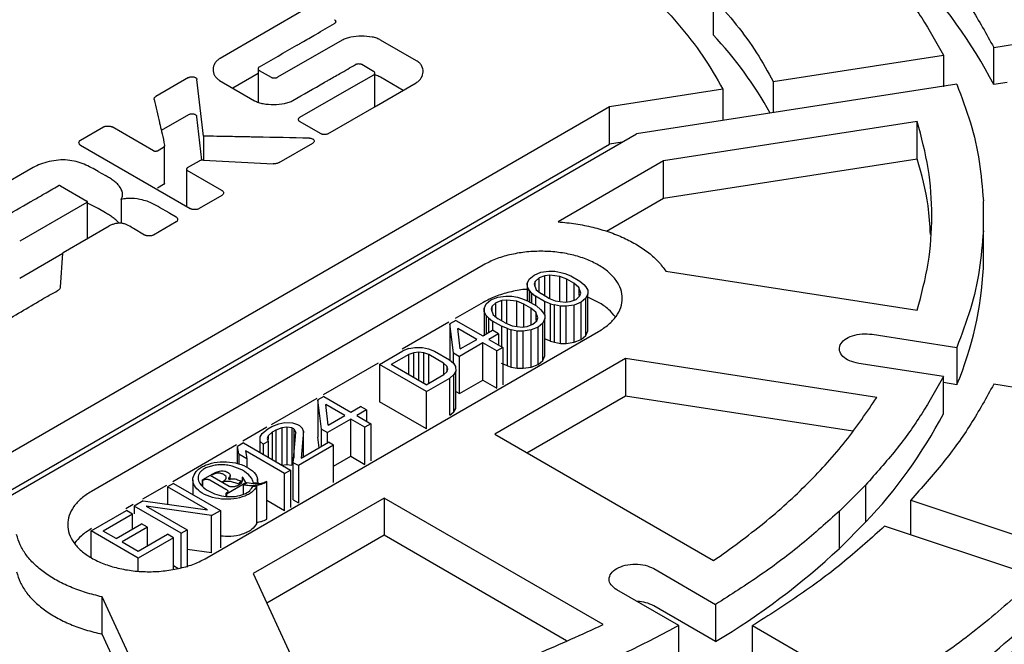
# Model space of a CAD drawing. Units: millimetres. Extents: x 10 to 488, y 10 to 287.
# Drawn here: x 358 to 362, y 232 to 235 of the extents above; entities that cross this region are included whole.
import ezdxf

# ---------------------------------------------------------------- set-up
doc = ezdxf.new("R2010")
doc.units = ezdxf.units.MM
doc.linetypes.add('SLD-Solid', pattern=[0])

msp = doc.modelspace()

# ---------------------------------------------------------------- linework, layer by layer
at = {"color": 7, "linetype": 'SLD-Solid', "lineweight": 25}
for p, q in [((361.0111, 234.6876), (361.0111, 234.5243)), ((359.2328, 234.6417), (358.8493, 234.4208)), ((362.2416, 234.4689), (362.987, 234.5842)), ((359.3855, 234.5003), (359.1011, 234.338)), ((359.7108, 234.4105), (359.5536, 234.5012)), ((362.2416, 234.3056), (362.2416, 234.4689)), ((361.2753, 234.3195), (362.0208, 234.4348)), ((362.0208, 234.4348), (362.0208, 234.2958)), ((359.5229, 234.3636), (359.4712, 234.3935)), ((358.7112, 234.3363), (358.5677, 234.2535)), ((359.0167, 234.3539), (358.906, 234.2901)), ((359.0167, 234.3755), (359.0167, 234.2284)), ((359.0215, 234.3676), (359.0732, 234.3377)), ((359.5225, 234.3475), (359.4138, 234.2853)), ((359.5277, 234.2082), (359.5277, 234.3557)), ((359.6527, 234.2807), (359.5536, 234.3379)), ((358.7766, 234.0802), (358.7483, 234.3284)), ((358.8477, 234.3237), (359.0009, 234.2353)), ((359.5354, 234.2127), (359.7092, 234.3135)), ((362.0799, 234.3073), (360.6759, 234.0901)), ((361.2753, 234.3195), (361.2753, 234.1828)), ((362.3008, 234.3148), (362.2416, 234.3056)), ((359.4138, 234.2853), (359.1981, 234.1612)), ((361.0544, 234.2853), (360.5576, 234.2084)), ((361.0544, 234.2853), (361.0544, 234.1487)), ((360.5576, 234.2084), (357.085, 232.2037)), ((359.3217, 234.0898), (359.5354, 234.2127)), ((360.5576, 234.0451), (360.5576, 234.2084)), ((358.7112, 234.173), (358.5918, 234.1041)), ((358.7701, 233.9742), (358.7483, 234.1651)), ((358.2376, 234.0625), (358.3378, 234.1203)), ((358.558, 234.0161), (358.3766, 234.1203)), ((359.2926, 234.0898), (359.1981, 234.1444)), ((361.9065, 234.1439), (360.7942, 233.9718)), ((361.9065, 233.9806), (361.9065, 234.1439)), ((357.2899, 232.1354), (360.6759, 234.0901)), ((358.7766, 234.0802), (358.7766, 233.9748)), ((357.085, 232.0404), (360.5576, 234.0451)), ((358.2376, 234.0401), (358.7188, 233.7623)), ((358.575, 234.0161), (358.6013, 234.0312)), ((358.6064, 233.8739), (358.6064, 234.0372)), ((359.1084, 233.9643), (359.2562, 234.0497)), ((360.6127, 234.0537), (360.5576, 234.0451)), ((358.758, 233.9711), (358.7059, 233.941)), ((358.7762, 233.975), (359.0817, 233.9587)), ((360.7942, 233.9718), (360.3314, 233.7047)), ((360.7942, 233.8085), (361.9065, 233.9806)), ((360.7942, 233.8085), (360.7942, 233.9718)), ((358.0303, 233.9428), (357.724, 233.7674)), ((358.3148, 233.9256), (358.3471, 233.9069)), ((358.7026, 233.9356), (358.7026, 233.7723)), ((358.8578, 233.8425), (358.7059, 233.9302)), ((358.1495, 233.8624), (358.2659, 233.7952)), ((358.6013, 233.8679), (358.575, 233.8528)), ((358.8578, 233.8201), (358.7576, 233.7623)), ((358.2659, 233.7896), (357.9709, 233.6198)), ((358.2676, 233.6291), (358.2676, 233.7924)), ((358.3148, 233.7623), (358.2676, 233.7863)), ((358.4162, 233.8031), (358.4162, 233.698)), ((360.5431, 233.6635), (360.7942, 233.8085)), ((362.1963, 233.6649), (362.1963, 233.7969)), ((358.3471, 233.7436), (358.3148, 233.7623)), ((358.5831, 233.7688), (358.6247, 233.7448)), ((358.6247, 233.7448), (358.6295, 233.742)), ((358.6295, 233.742), (358.6566, 233.7264)), ((358.162, 233.5701), (358.3637, 233.6865)), ((358.6566, 233.704), (358.5576, 233.6468)), ((358.5188, 233.6468), (358.4703, 233.6748)), ((362.1963, 233.5016), (362.1963, 233.6649)), ((358.1599, 233.5652), (357.9709, 233.4565)), ((358.1503, 233.4178), (358.16, 233.5675)), ((360.0032, 233.5152), (358.2859, 232.5238)), ((360.2049, 233.4539), (360.2263, 233.4713)), ((360.2263, 233.4713), (360.2564, 233.4837)), ((360.2564, 233.4837), (360.291, 233.4885)), ((360.2957, 233.4709), (360.2741, 233.4685)), ((360.291, 233.4885), (360.3171, 233.4883)), ((360.3392, 233.4656), (360.2957, 233.4709)), ((360.2957, 233.3679), (360.2957, 233.4709)), ((360.3171, 233.4883), (360.3432, 233.4831)), ((360.3432, 233.4831), (360.3606, 233.478)), ((360.3606, 233.478), (360.3869, 233.4678)), ((360.8038, 233.4885), (361.9065, 233.318)), ((360.1966, 233.4339), (360.2049, 233.4539)), ((360.1969, 233.4189), (360.1966, 233.4339)), ((360.1966, 233.4339), (360.1966, 233.3593)), ((360.2311, 233.4437), (360.227, 233.4312)), ((360.227, 233.4312), (360.2361, 233.4061)), ((360.2482, 233.4587), (360.2311, 233.4437)), ((360.2311, 233.4199), (360.2311, 233.4437)), ((360.2741, 233.4685), (360.2482, 233.4587)), ((360.2482, 233.3965), (360.2482, 233.4587)), ((360.2741, 233.3793), (360.2741, 233.4685)), ((360.3698, 233.4529), (360.3392, 233.4656)), ((360.3392, 233.3557), (360.3392, 233.4656)), ((360.4005, 233.4352), (360.3698, 233.4529)), ((360.3698, 233.3554), (360.3698, 233.4529)), ((360.3869, 233.4678), (360.4263, 233.4451)), ((360.4225, 233.4175), (360.4005, 233.4352)), ((360.4005, 233.4352), (360.4005, 233.3612)), ((360.4263, 233.4451), (360.444, 233.4299)), ((360.444, 233.4299), (360.4528, 233.4199)), ((360.2058, 233.4038), (360.1969, 233.4189)), ((360.1969, 233.4189), (360.1969, 233.3592)), ((360.2147, 233.3938), (360.2058, 233.4038)), ((360.2058, 233.4038), (360.2058, 233.3543)), ((360.2147, 233.3938), (360.2323, 233.3786)), ((360.2147, 233.3938), (360.2147, 233.3491)), ((360.2361, 233.4061), (360.2582, 233.3885)), ((360.2888, 233.3708), (360.2582, 233.3885)), ((360.4316, 233.3924), (360.4225, 233.4175)), ((360.4225, 233.4175), (360.4225, 233.3817)), ((360.4275, 233.3799), (360.4316, 233.3924)), ((360.4528, 233.4199), (360.4618, 233.4048)), ((360.462, 233.3897), (360.4537, 233.3698)), ((360.4618, 233.4048), (360.462, 233.3897)), ((360.462, 233.2264), (360.462, 233.3897)), ((360.0032, 233.3519), (359.8799, 233.2807)), ((360.0077, 233.3249), (360.016, 233.3449)), ((360.016, 233.3449), (360.0374, 233.3623)), ((360.0374, 233.3623), (360.0675, 233.3746)), ((360.0593, 233.3496), (360.0422, 233.3347)), ((360.0852, 233.3595), (360.0593, 233.3496)), ((360.0593, 233.2874), (360.0593, 233.3496)), ((360.0675, 233.3746), (360.1021, 233.3794)), ((360.1068, 233.3618), (360.0852, 233.3595)), ((360.0852, 233.2703), (360.0852, 233.3595)), ((360.1021, 233.3794), (360.1282, 233.3793)), ((360.1503, 233.3566), (360.1068, 233.3618)), ((360.1068, 233.2589), (360.1068, 233.3618)), ((360.1282, 233.3793), (360.1543, 233.3741)), ((360.1809, 233.3439), (360.1503, 233.3566)), ((360.1503, 233.2466), (360.1503, 233.3566)), ((360.1543, 233.3741), (360.1717, 233.369)), ((360.1717, 233.369), (360.198, 233.3588)), ((360.2116, 233.3262), (360.1809, 233.3439)), ((360.1809, 233.2445), (360.1809, 233.3439)), ((360.198, 233.3588), (360.2374, 233.336)), ((360.2718, 233.3558), (360.2323, 233.3786)), ((360.2323, 233.3786), (360.2323, 233.339)), ((360.298, 233.3457), (360.2718, 233.3558)), ((360.2718, 233.3558), (360.2718, 233.2976)), ((360.2888, 233.3708), (360.3194, 233.3581)), ((360.298, 233.3457), (360.3154, 233.3405)), ((360.298, 233.1824), (360.298, 233.3457)), ((360.3416, 233.3354), (360.3154, 233.3405)), ((360.3154, 233.1772), (360.3154, 233.3405)), ((360.3194, 233.3581), (360.3629, 233.3528)), ((360.3629, 233.3528), (360.3846, 233.3552)), ((360.3846, 233.3552), (360.4104, 233.365)), ((360.4323, 233.3524), (360.4022, 233.34)), ((360.4104, 233.365), (360.4275, 233.3799)), ((360.4537, 233.3698), (360.4323, 233.3524)), ((360.4323, 233.189), (360.4323, 233.3524)), ((360.4537, 233.2065), (360.4537, 233.3698)), ((360.008, 233.3099), (360.0077, 233.3249)), ((360.0077, 233.3249), (360.0077, 233.2053)), ((360.0169, 233.2948), (360.008, 233.3099)), ((360.008, 233.3099), (360.008, 233.2053)), ((360.0422, 233.3347), (360.0381, 233.3222)), ((360.0381, 233.3222), (360.0472, 233.2971)), ((360.0422, 233.3109), (360.0422, 233.3347)), ((360.2336, 233.3085), (360.2116, 233.3262)), ((360.2116, 233.3262), (360.2116, 233.2522)), ((360.2427, 233.2834), (360.2336, 233.3085)), ((360.2336, 233.3085), (360.2336, 233.2727)), ((360.2374, 233.336), (360.2551, 233.3209)), ((360.2551, 233.3209), (360.2639, 233.3108)), ((360.2639, 233.3108), (360.2729, 233.2957)), ((360.3676, 233.3352), (360.3416, 233.3354)), ((360.3416, 233.1721), (360.3416, 233.3354)), ((360.4022, 233.34), (360.3676, 233.3352)), ((360.3676, 233.1719), (360.3676, 233.3352)), ((360.4022, 233.1767), (360.4022, 233.34)), ((359.8519, 233.2645), (359.6478, 233.1467)), ((359.8828, 233.273), (359.8571, 233.2582)), ((359.8724, 233.1304), (359.8571, 233.2582)), ((359.8571, 233.2582), (359.8571, 233.0949)), ((359.8828, 233.273), (360.0012, 233.2047)), ((360.0258, 233.2847), (360.0169, 233.2948)), ((360.0169, 233.2948), (360.0169, 233.2138)), ((360.0258, 233.2847), (360.0434, 233.2696)), ((360.0258, 233.2847), (360.0258, 233.2189)), ((360.0829, 233.2468), (360.0434, 233.2696)), ((360.0434, 233.2696), (360.0434, 233.2291)), ((360.0472, 233.2971), (360.0693, 233.2794)), ((360.1, 233.2617), (360.0693, 233.2794)), ((360.1, 233.2617), (360.1306, 233.249)), ((360.1957, 233.2461), (360.2215, 233.256)), ((360.2215, 233.256), (360.2386, 233.2709)), ((360.2386, 233.2709), (360.2427, 233.2834)), ((360.2648, 233.2607), (360.2435, 233.2433)), ((360.2731, 233.2807), (360.2648, 233.2607)), ((360.2648, 233.0974), (360.2648, 233.2607)), ((360.2729, 233.2957), (360.2731, 233.2807)), ((360.2731, 233.1174), (360.2731, 233.2807)), ((358.791, 232.2322), (360.5082, 233.2236)), ((359.9025, 233.1477), (359.8921, 233.2379)), ((359.9754, 233.1898), (359.8921, 233.2379)), ((360.0012, 233.2047), (360.0441, 233.2295)), ((360.0704, 233.2143), (360.0275, 233.1895)), ((360.0704, 233.2143), (360.0441, 233.2295)), ((360.0704, 233.2143), (360.0704, 233.1647)), ((360.1091, 233.2366), (360.0829, 233.2468)), ((360.0829, 233.2468), (360.0829, 233.1576)), ((360.1091, 233.2366), (360.1265, 233.2315)), ((360.1091, 233.0733), (360.1091, 233.2366)), ((360.1527, 233.2263), (360.1265, 233.2315)), ((360.1265, 233.0682), (360.1265, 233.2315)), ((360.1306, 233.249), (360.174, 233.2437)), ((360.1787, 233.2262), (360.1527, 233.2263)), ((360.1527, 233.063), (360.1527, 233.2263)), ((360.174, 233.2437), (360.1957, 233.2461)), ((360.2133, 233.231), (360.1787, 233.2262)), ((360.1787, 233.0629), (360.1787, 233.2262)), ((360.2435, 233.2433), (360.2133, 233.231)), ((360.2133, 233.0677), (360.2133, 233.231)), ((360.2435, 233.08), (360.2435, 233.2433)), ((360.4537, 233.2065), (360.462, 233.2264)), ((361.7088, 233.2119), (362.0799, 233.1545)), ((360.0018, 233.1747), (359.8987, 233.1152)), ((359.9025, 233.1477), (359.9754, 233.1898)), ((360.0631, 233.1392), (360.0018, 233.1747)), ((360.0018, 233.0113), (360.0018, 233.1747)), ((360.0275, 233.1895), (360.0889, 233.1541)), ((360.298, 233.1824), (360.2718, 233.1925)), ((360.298, 233.1824), (360.3154, 233.1772)), ((360.3154, 233.1772), (360.3416, 233.1721)), ((360.3416, 233.1721), (360.3676, 233.1719)), ((360.3676, 233.1719), (360.4022, 233.1767)), ((360.4022, 233.1767), (360.4323, 233.189)), ((360.4323, 233.189), (360.4537, 233.2065)), ((359.548, 233.0797), (359.651, 233.1392)), ((359.6768, 233.1491), (359.651, 233.1392)), ((359.6768, 233.1491), (359.7028, 233.1539)), ((359.6989, 233.1314), (359.6773, 233.124)), ((359.7205, 233.1338), (359.6989, 233.1314)), ((359.6989, 233.0224), (359.6989, 233.1314)), ((359.7028, 233.1539), (359.7375, 233.1537)), ((359.7422, 233.1311), (359.7205, 233.1338)), ((359.7205, 233.0099), (359.7205, 233.1338)), ((359.7375, 233.1537), (359.7636, 233.1486)), ((359.7641, 233.1235), (359.7422, 233.1311)), ((359.7422, 232.9973), (359.7422, 233.1311)), ((359.7636, 233.1486), (359.7898, 233.1384)), ((359.7898, 233.1384), (359.8556, 233.1004)), ((359.8724, 233.1304), (359.8987, 233.1152)), ((359.8724, 233.086), (359.8724, 233.1304)), ((360.0889, 233.1541), (360.0631, 233.1392)), ((360.0631, 232.9759), (360.0631, 233.1392)), ((360.0889, 233.1541), (360.0889, 232.9908)), ((362.0799, 233.1545), (362.0799, 232.9912)), ((359.5428, 233.0861), (359.3014, 232.9467)), ((359.6773, 233.124), (359.6, 233.0794)), ((359.6773, 233.0348), (359.6773, 233.124)), ((359.8298, 233.0855), (359.7641, 233.1235)), ((359.7641, 232.9969), (359.7641, 233.1235)), ((359.8431, 233.0729), (359.8298, 233.0855)), ((359.8298, 233.0855), (359.8298, 233.0368)), ((359.8556, 233.1004), (359.8732, 233.0853)), ((359.8732, 233.0853), (359.8822, 233.0702)), ((359.8987, 232.9519), (359.8987, 233.1152)), ((360.6277, 233.106), (360.0537, 232.7746)), ((360.1091, 233.0733), (360.0829, 233.0835)), ((360.2435, 233.08), (360.2648, 233.0974)), ((360.2648, 233.0974), (360.2731, 233.1174)), ((361.729, 232.9356), (360.6277, 233.106)), ((360.6277, 233.106), (360.6277, 232.9427)), ((362.0208, 233.0271), (361.6497, 233.0845)), ((359.548, 233.0797), (359.548, 232.9164)), ((359.754, 232.9608), (359.548, 233.0797)), ((359.7535, 232.9908), (359.6, 233.0794)), ((359.8308, 233.0354), (359.8435, 233.0479)), ((359.8477, 233.0604), (359.8431, 233.0729)), ((359.8431, 233.0729), (359.8431, 233.0474)), ((359.8435, 233.0479), (359.8477, 233.0604)), ((359.8826, 233.0502), (359.8741, 233.0352)), ((359.8822, 233.0702), (359.8826, 233.0502)), ((359.8826, 232.8868), (359.8826, 233.0502)), ((360.1091, 233.0733), (360.1265, 233.0682)), ((360.1265, 233.0682), (360.1527, 233.063)), ((360.1527, 233.063), (360.1787, 233.0629)), ((360.1787, 233.0629), (360.2133, 233.0677)), ((360.2133, 233.0677), (360.2435, 233.08)), ((359.7535, 232.9908), (359.8308, 233.0354)), ((359.754, 232.9608), (359.8571, 233.0203)), ((359.8741, 233.0352), (359.8571, 233.0203)), ((359.8571, 232.8569), (359.8571, 233.0203)), ((359.8741, 232.8719), (359.8741, 233.0352)), ((359.8987, 232.9519), (360.0018, 233.0113)), ((360.0018, 233.0113), (360.0631, 232.9759)), ((362.0208, 232.8638), (362.0208, 233.0271)), ((362.0799, 232.9912), (362.0208, 233.0004)), ((359.754, 232.7975), (359.754, 232.9608)), ((359.8826, 232.9612), (359.8987, 232.9519)), ((362.987, 232.8776), (362.2416, 232.9929)), ((359.2734, 232.9305), (359.0735, 232.8152)), ((359.3043, 232.9391), (359.2785, 232.9242)), ((359.2939, 232.7964), (359.2785, 232.9242)), ((359.2785, 232.9242), (359.2785, 232.7609)), ((359.3043, 232.9391), (359.4227, 232.8707)), ((359.754, 232.7975), (359.548, 232.9164)), ((360.1951, 232.6929), (360.6277, 232.9427)), ((360.6277, 232.9427), (361.6241, 232.7885)), ((359.3239, 232.8137), (359.3136, 232.9039)), ((359.3969, 232.8559), (359.3136, 232.9039)), ((359.4227, 232.8707), (359.4656, 232.8955)), ((359.4919, 232.8803), (359.449, 232.8555)), ((359.4919, 232.8803), (359.4656, 232.8955)), ((359.4919, 232.8803), (359.4919, 232.8308)), ((359.8571, 232.8569), (359.8741, 232.8719)), ((359.8741, 232.8719), (359.8826, 232.8868)), ((359.1069, 232.82), (359.1328, 232.8249)), ((359.1328, 232.8249), (359.1675, 232.8247)), ((359.1675, 232.8247), (359.1894, 232.817)), ((359.4232, 232.8407), (359.3202, 232.7812)), ((359.3239, 232.8137), (359.3969, 232.8559)), ((359.4846, 232.8052), (359.4232, 232.8407)), ((359.4232, 232.6774), (359.4232, 232.8407)), ((359.449, 232.8555), (359.5104, 232.8201)), ((359.0547, 232.8043), (358.9493, 232.7435)), ((359.0339, 232.7779), (359.0596, 232.7978)), ((359.0596, 232.7978), (359.0767, 232.8077)), ((359.0772, 232.7827), (359.0601, 232.7677)), ((359.0767, 232.8077), (359.1069, 232.82)), ((359.0944, 232.7926), (359.0772, 232.7827)), ((359.0772, 232.7827), (359.0772, 232.6637)), ((359.1202, 232.8024), (359.0944, 232.7926)), ((359.0944, 232.7926), (359.0944, 232.6538)), ((359.1419, 232.8048), (359.1202, 232.8024)), ((359.1202, 232.8024), (359.1202, 232.6391)), ((359.1636, 232.8022), (359.1419, 232.8048)), ((359.1419, 232.8048), (359.1419, 232.6415)), ((359.1724, 232.7971), (359.1636, 232.8022)), ((359.1636, 232.8022), (359.1636, 232.6389)), ((359.1707, 232.6494), (359.1813, 232.782)), ((359.1724, 232.7971), (359.1813, 232.782)), ((359.1724, 232.7971), (359.1724, 232.6699)), ((359.1894, 232.817), (359.1981, 232.812)), ((359.1981, 232.812), (359.2114, 232.7994)), ((359.216, 232.7868), (359.2051, 232.6692)), ((359.216, 232.7868), (359.2114, 232.7994)), ((359.216, 232.6755), (359.216, 232.7868)), ((359.2939, 232.7964), (359.3202, 232.7812)), ((359.2939, 232.7204), (359.2939, 232.7964)), ((359.3202, 232.7356), (359.3202, 232.7812)), ((359.5104, 232.8201), (359.4846, 232.8052)), ((359.4846, 232.6419), (359.4846, 232.8052)), ((359.5104, 232.8201), (359.5104, 232.6568)), ((359.0255, 232.7629), (359.0339, 232.7779)), ((359.0259, 232.7429), (359.0255, 232.7629)), ((359.0255, 232.6935), (359.0255, 232.7629)), ((359.0391, 232.7303), (359.0259, 232.7429)), ((359.0259, 232.6933), (359.0259, 232.7429)), ((359.0606, 232.7427), (359.0391, 232.7303)), ((359.0601, 232.7677), (359.056, 232.7552)), ((359.056, 232.7552), (359.0606, 232.7427)), ((359.0601, 232.7677), (359.0601, 232.7509)), ((359.0606, 232.7427), (359.0606, 232.6733)), ((359.2051, 232.6692), (359.3253, 232.7386)), ((359.2841, 232.7148), (359.2785, 232.7609)), ((359.3472, 232.7259), (359.3253, 232.7386)), ((360.0537, 232.7746), (361.0137, 232.2203)), ((358.9213, 232.7273), (358.6423, 232.5662)), ((358.9522, 232.7358), (358.9265, 232.721)), ((358.9314, 232.6884), (358.9265, 232.721)), ((358.9265, 232.6446), (358.9265, 232.721)), ((358.9522, 232.7358), (359.1583, 232.6169)), ((358.9616, 232.7007), (358.9665, 232.6681)), ((359.1326, 232.602), (358.9616, 232.7007)), ((359.0391, 232.7303), (359.0391, 232.6857)), ((359.3472, 232.7259), (359.1927, 232.6367)), ((359.3472, 232.5626), (359.3472, 232.7259)), ((358.9314, 232.6884), (358.9665, 232.6681)), ((358.9314, 232.6884), (358.9314, 232.6435)), ((358.9665, 232.6681), (358.9665, 232.6288)), ((359.3472, 232.6335), (359.4232, 232.6774)), ((359.4232, 232.6774), (359.4846, 232.6419)), ((359.1202, 232.6391), (359.1419, 232.6415)), ((359.1326, 232.602), (359.1583, 232.6169)), ((359.1419, 232.6415), (359.1636, 232.6389)), ((359.1583, 232.6169), (359.1583, 232.4536)), ((359.1927, 232.6367), (359.1707, 232.6494)), ((359.1707, 232.486), (359.1707, 232.6494)), ((359.1927, 232.6367), (359.1927, 232.4734)), ((358.7303, 232.5745), (358.7303, 232.5094)), ((358.8066, 232.5935), (358.7723, 232.5736)), ((358.7723, 232.5736), (358.7743, 232.5725)), ((358.7723, 232.5453), (358.7723, 232.5736)), ((358.7743, 232.5438), (358.7743, 232.5725)), ((358.8052, 232.5736), (358.8746, 232.5336)), ((358.8897, 232.5455), (358.8066, 232.5935)), ((358.8245, 232.6038), (358.8111, 232.5961)), ((358.8131, 232.5949), (358.8111, 232.5961)), ((358.8636, 232.5657), (358.8619, 232.5667)), ((358.8944, 232.5777), (358.8944, 232.5931)), ((358.9406, 232.5697), (358.9306, 232.5572)), ((358.9406, 232.5697), (358.9406, 232.5606)), ((358.9488, 232.5851), (358.9464, 232.5853)), ((358.9629, 232.5631), (358.9488, 232.5851)), ((359.0136, 232.5667), (359.0136, 232.5791)), ((359.0525, 232.5665), (359.0539, 232.5649)), ((359.0539, 232.4016), (359.0539, 232.5649)), ((359.1326, 232.4387), (359.1326, 232.602)), ((358.6143, 232.5501), (358.5092, 232.4894)), ((358.6452, 232.5586), (358.6194, 232.5437)), ((358.7948, 232.4425), (358.6194, 232.5437)), ((358.6194, 232.5437), (358.6194, 232.4668)), ((358.6452, 232.5586), (358.8513, 232.4396)), ((358.877, 232.5136), (358.9629, 232.5631)), ((358.9516, 232.553), (358.9677, 232.5623)), ((358.9516, 232.5134), (358.9516, 232.553)), ((358.9629, 232.5631), (358.9629, 232.5565)), ((358.9677, 232.5623), (359.0038, 232.5566)), ((358.9931, 232.5457), (359.0038, 232.5463)), ((358.9952, 232.562), (359.0148, 232.561)), ((359.0106, 232.5471), (359.0038, 232.5463)), ((359.0106, 232.3838), (359.0106, 232.5471)), ((359.0148, 232.561), (359.0148, 232.5542)), ((361.5652, 232.4372), (361.6795, 232.5515)), ((361.6795, 232.5515), (361.6795, 232.3881)), ((358.5121, 232.4818), (358.4735, 232.4594)), ((358.5121, 232.4818), (358.7948, 232.4425)), ((358.875, 232.5148), (358.877, 232.5136)), ((358.875, 232.5148), (358.875, 232.5017)), ((358.877, 232.5136), (358.877, 232.5014)), ((359.5688, 232.4946), (358.9947, 232.1633)), ((359.1326, 232.4387), (359.0539, 232.4841)), ((359.1707, 232.486), (359.1927, 232.4734)), ((360.5288, 231.9404), (359.5688, 232.4946)), ((359.5688, 232.4946), (359.5688, 232.3313)), ((361.8775, 232.4855), (362.5458, 232.2627)), ((361.8775, 232.3331), (361.8775, 232.4855)), ((358.2846, 232.3504), (358.4391, 232.4396)), ((358.4683, 232.4658), (358.4362, 232.4473)), ((358.4654, 232.4244), (358.4391, 232.4396)), ((358.4735, 232.4594), (358.4735, 232.426)), ((358.6795, 232.3405), (358.4735, 232.4594)), ((358.8126, 232.4173), (358.5255, 232.4591)), ((358.5255, 232.4591), (358.7053, 232.3554)), ((358.8126, 232.4173), (358.8513, 232.4396)), ((358.8513, 232.4396), (358.8513, 232.2763)), ((361.5652, 232.2739), (361.5652, 232.4372)), ((358.4654, 232.4244), (358.3366, 232.3501)), ((358.4654, 232.3586), (358.4654, 232.4244)), ((358.8126, 232.254), (358.8126, 232.4173)), ((358.2846, 232.2332), (358.2846, 232.3504)), ((358.4906, 232.2314), (358.2846, 232.3504)), ((358.3936, 232.3172), (358.3366, 232.3501)), ((358.3936, 232.3172), (358.5053, 232.3816)), ((358.5316, 232.3664), (358.4199, 232.302)), ((358.5316, 232.3664), (358.5053, 232.3816)), ((358.5316, 232.2854), (358.5316, 232.3664)), ((358.6795, 232.3405), (358.7053, 232.3554)), ((358.7053, 232.3554), (358.7053, 232.192)), ((361.6795, 232.3881), (361.5652, 232.2739)), ((362.4315, 232.1485), (361.7632, 232.3712)), ((358.4901, 232.2615), (358.6189, 232.3358)), ((358.6452, 232.3207), (358.4906, 232.2314)), ((358.6452, 232.3207), (358.6189, 232.3358)), ((358.6452, 232.1823), (358.6452, 232.3207)), ((358.6795, 232.1889), (358.6795, 232.3405)), ((359.5688, 232.3313), (359.0545, 232.0345)), ((360.3691, 231.8694), (359.5688, 232.3313)), ((358.4199, 232.302), (358.4901, 232.2615)), ((358.8126, 232.254), (358.7053, 232.2696)), ((358.4906, 232.1746), (358.4906, 232.2314)), ((358.6647, 232.1857), (358.6452, 232.197)), ((360.7507, 232.1856), (361.0223, 232.0288)), ((358.9947, 232.1633), (359.2898, 231.5275)), ((360.8607, 231.9354), (360.5891, 232.0923)), ((358.6275, 231.425), (358.332, 232.0616)), ((358.332, 231.8983), (358.332, 232.0616)), ((361.0223, 231.8654), (360.7507, 232.0223)), ((361.0223, 232.0288), (361.0223, 231.8654)), ((360.8607, 231.7721), (360.8607, 231.9354)), ((361.184, 231.9354), (361.7297, 231.6204)), ((361.184, 231.7721), (361.184, 231.9354)), ((358.5543, 231.4194), (358.332, 231.8983))]:
    msp.add_line(p, q, dxfattribs=at)
for centre, radius, start, end in [((360.277, 233.2803), 2.2161, 27.559, 43.7611), ((359.7449, 233.336), 1.7365, 29.1138, 43.1824), ((360.688, 233.5772), 1.5103, 337.1724, 357.1341), ((360.1575, 233.8405), 2.1038, 316.3425, 332.3374), ((359.3326, 234.6765), 3.2798, 301.0108, 312.9001), ((360.6737, 231.8777), 0.1638, 61.9825, 88.1137), ((359.6632, 234.9342), 4.0448, 300.7225, 313.1884)]:
    msp.add_arc(centre, radius, start, end, dxfattribs=at)
for points in [[(364.4175, 229.9754), (364.2939, 229.9064), (364.0467, 229.7682), (363.651, 229.5765), (363.2388, 229.3971), (362.8094, 229.2316), (362.3647, 229.0801), (361.906, 228.9433), (361.4347, 228.8216), (360.9523, 228.7153), (360.4604, 228.6248), (359.9604, 228.5503), (359.454, 228.4922), (358.9428, 228.4505), (358.4283, 228.4255), (357.9122, 228.4171), (357.396, 228.4255), (356.8815, 228.4505), (356.3703, 228.4922), (355.8639, 228.5503), (355.3639, 228.6248), (354.872, 228.7153), (354.3896, 228.8216), (353.9183, 228.9433), (353.4596, 229.0801), (353.0149, 229.2316), (352.5856, 229.3972), (352.173, 229.5764), (351.7785, 229.7687), (351.4034, 229.9735), (351.0486, 230.1901), (350.7155, 230.4178), (350.4051, 230.656), (350.1182, 230.9038), (349.8559, 231.1605), (349.6189, 231.4253), (349.408, 231.6974), (349.2239, 231.9759), (349.0671, 232.2599), (348.9381, 232.5485), (348.8374, 232.8408), (348.7652, 233.136), (348.7218, 233.433), (348.7073, 233.7309), (348.7218, 234.0289), (348.7652, 234.3259), (348.8374, 234.621), (348.9381, 234.9134), (349.0671, 235.202), (349.2239, 235.486), (349.408, 235.7644), (349.6189, 236.0365), (349.8559, 236.3013), (350.1182, 236.5581), (350.4051, 236.8059), (350.7155, 237.044), (351.0486, 237.2718), (351.4034, 237.4884), (351.7785, 237.6931), (352.173, 237.8854), (352.5856, 238.0647), (353.0149, 238.2303), (353.4596, 238.3817), (353.9183, 238.5185), (354.3896, 238.6403), (354.872, 238.7466), (355.3639, 238.8371), (355.8639, 238.9115), (356.3703, 238.9697), (356.8815, 239.0113), (357.396, 239.0364), (357.9122, 239.0448), (358.4283, 239.0364), (358.9428, 239.0113), (359.454, 238.9697), (359.9604, 238.9115), (360.4604, 238.8371), (360.9523, 238.7466), (361.4347, 238.6403), (361.906, 238.5185), (362.3647, 238.3817), (362.8094, 238.2303), (363.2387, 238.0647), (363.6513, 237.8854), (364.0458, 237.6931), (364.4209, 237.4884), (364.7757, 237.2718), (365.1088, 237.044), (365.4192, 236.8059), (365.7061, 236.5581), (365.9684, 236.3013), (366.2054, 236.0365), (366.4163, 235.7644), (366.6004, 235.486), (366.7572, 235.202), (366.8862, 234.9134), (366.9869, 234.621), (367.0591, 234.3259), (367.1025, 234.0289), (367.117, 233.7309), (367.1025, 233.433), (367.0591, 233.136), (366.9869, 232.8408), (366.8862, 232.5485), (366.7572, 232.2599), (366.6004, 231.9759), (366.4163, 231.6974), (366.2054, 231.4253), (365.9684, 231.1605), (365.7061, 230.9038), (365.4193, 230.6559), (365.1085, 230.4179), (364.7766, 230.1895), (364.5372, 230.0468), (364.4175, 229.9754)], [(358.8724, 235.5449), (358.9572, 235.5287), (359.1266, 235.4963), (359.371, 235.4327), (359.6061, 235.3587), (359.83, 235.2737), (360.0411, 235.1785), (360.2381, 235.0736), (360.4196, 234.9599), (360.5846, 234.8381), (360.7318, 234.7088), (360.86, 234.5731), (360.9702, 234.432), (361.0263, 234.3342), (361.0544, 234.2853)], [(361.8775, 234.9764), (361.9262, 234.9221), (362.0235, 234.8134), (362.1452, 234.6437), (362.2095, 234.5272), (362.2416, 234.4689)], [(361.6795, 234.9104), (361.725, 234.8595), (361.816, 234.7576), (361.9301, 234.5985), (361.9906, 234.4894), (362.0208, 234.4348)], [(361.0111, 234.6876), (361.046, 234.6481), (361.1158, 234.5691), (361.2041, 234.446), (361.2516, 234.3616), (361.2753, 234.3195)], [(362.0799, 234.3073), (362.1011, 234.2513), (362.1433, 234.1393), (362.1822, 233.9686), (362.1916, 233.8541), (362.1963, 233.7969)], [(361.9065, 233.318), (361.9247, 233.3864), (361.9609, 233.5232), (361.9746, 233.7309), (361.9609, 233.9386), (361.9247, 234.0755), (361.9065, 234.1439)], [(360.3314, 233.7047), (360.3575, 233.7021), (360.4095, 233.697), (360.4844, 233.6817), (360.5553, 233.6612), (360.6206, 233.6352), (360.6793, 233.6044), (360.7302, 233.5693), (360.7731, 233.5307), (360.7936, 233.5026), (360.8038, 233.4885)], [(362.1963, 233.6649), (362.1916, 233.6077), (362.1822, 233.4932), (362.1433, 233.3225), (362.1011, 233.2105), (362.0799, 233.1545)], [(360.5082, 233.2236), (360.5238, 233.2337), (360.555, 233.2538), (360.5877, 233.29), (360.6083, 233.3289), (360.6151, 233.3694), (360.6082, 233.4099), (360.5878, 233.4488), (360.5546, 233.4847), (360.5099, 233.5161), (360.4554, 233.5419), (360.3933, 233.5611), (360.3258, 233.5729), (360.2557, 233.5769), (360.1856, 233.5729), (360.1183, 233.561), (360.0556, 233.5422), (360.0206, 233.5242), (360.0032, 233.5152)], [(361.6497, 233.0845), (361.6357, 233.0877), (361.6077, 233.0941), (361.5778, 233.1145), (361.563, 233.1393), (361.566, 233.1657), (361.5862, 233.1895), (361.6206, 233.2067), (361.6642, 233.2158), (361.6939, 233.2132), (361.7088, 233.2119)], [(362.0208, 233.0271), (361.9906, 232.9725), (361.9301, 232.8633), (361.816, 232.7043), (361.725, 232.6024), (361.6795, 232.5515)], [(362.2416, 232.9929), (362.2095, 232.9347), (362.1452, 232.8181), (362.0235, 232.6484), (361.9262, 232.5398), (361.8775, 232.4855)], [(361.0137, 232.2203), (361.0887, 232.2744), (361.2386, 232.3824), (361.4304, 232.5583), (361.5984, 232.7421), (361.6855, 232.8711), (361.729, 232.9356)], [(358.2859, 232.5238), (358.2703, 232.5137), (358.2391, 232.4936), (358.2065, 232.4574), (358.1859, 232.4185), (358.179, 232.378), (358.1859, 232.3375), (358.2064, 232.2986), (358.2396, 232.2627), (358.2843, 232.2313), (358.3388, 232.2055), (358.4009, 232.1863), (358.4683, 232.1745), (358.5384, 232.1705), (358.6086, 232.1745), (358.6759, 232.1864), (358.7386, 232.2052), (358.7735, 232.2232), (358.791, 232.2322)], [(361.5652, 232.4372), (361.5116, 232.389), (361.4042, 232.2925), (361.2227, 232.156), (361.0891, 232.0712), (361.0223, 232.0288)], [(361.7632, 232.3712), (361.7061, 232.3197), (361.5918, 232.2167), (361.398, 232.071), (361.2554, 231.9806), (361.184, 231.9354)], [(358.332, 232.0616), (358.3077, 232.0675), (358.2591, 232.0794), (358.1922, 232.1041), (358.1313, 232.1335), (358.078, 232.1674), (358.033, 232.2051), (357.9974, 232.246), (357.9709, 232.2892), (357.9621, 232.3193), (357.9576, 232.3343)], [(360.5891, 232.0923), (360.5797, 232.0991), (360.561, 232.1127), (360.5528, 232.139), (360.5615, 232.1648), (360.587, 232.1868), (360.625, 232.2015), (360.6697, 232.2065), (360.7153, 232.2018), (360.7389, 232.191), (360.7507, 232.1856)], [(357.9576, 232.171), (357.9621, 232.156), (357.9709, 232.1259), (357.9974, 232.0827), (358.033, 232.0418), (358.078, 232.0041), (358.1313, 231.9702), (358.1922, 231.9408), (358.2591, 231.9161), (358.3077, 231.9042), (358.332, 231.8983)], [(362.4315, 232.1485), (362.3626, 232.086), (362.2246, 231.9609), (361.9899, 231.7843), (361.8164, 231.6751), (361.7297, 231.6204)], [(362.6295, 232.0825), (362.5571, 232.0167), (362.4122, 231.8851), (362.1652, 231.6994), (361.9826, 231.5845), (361.8913, 231.5271)], [(359.2898, 231.5275), (359.4015, 231.5526), (359.625, 231.6029), (359.9434, 231.6999), (360.2481, 231.8106), (360.4353, 231.8972), (360.5288, 231.9404)], [(360.8607, 231.9354), (360.7873, 231.8969), (360.6404, 231.8198), (360.4038, 231.715), (360.2367, 231.653), (360.1532, 231.622)]]:
    msp.add_open_spline(points, degree=3, dxfattribs=at)
for points, knots in [([(359.0219, 234.3837), (359.0768, 234.4152), (359.1318, 234.4468), (359.1866, 234.4784), (359.1867, 234.4784), (359.1867, 234.4784), (359.1867, 234.4785), (359.1868, 234.4785), (359.1872, 234.4788), (359.1889, 234.4797), (359.1957, 234.4836), (359.2226, 234.4992), (359.2758, 234.5299), (359.3238, 234.5575), (359.3512, 234.5733)], [0, 0, 0, 0, 0.5, 0.500001, 0.500004, 0.500016, 0.500063, 0.500248, 0.500984, 0.503921, 0.51565, 0.562533, 0.75, 1, 1, 1, 1]), ([(359.3512, 234.5901), (359.352, 234.5896), (359.3536, 234.5885), (359.3557, 234.5856), (359.3568, 234.5817), (359.3557, 234.5778), (359.3536, 234.575), (359.352, 234.5739), (359.3512, 234.5733)], [0, 0, 0, 0, 0.1151443, 0.2407345, 0.5001058, 0.7593919, 0.8851128, 1, 1, 1, 1]), ([(359.5536, 234.5012), (359.5482, 234.5039), (359.537, 234.5094), (359.5087, 234.5162), (359.4695, 234.5193), (359.4304, 234.5156), (359.4022, 234.5085), (359.391, 234.503), (359.3855, 234.5003)], [0, 0, 0, 0, 0.1171726, 0.2400278, 0.4989207, 0.7587321, 0.8823834, 1, 1, 1, 1]), ([(358.8493, 234.4208), (358.8447, 234.4176), (358.8352, 234.4111), (358.8229, 234.3949), (358.8164, 234.3723), (358.8219, 234.3497), (358.8337, 234.3334), (358.8431, 234.3269), (358.8477, 234.3237)], [0, 0, 0, 0, 0.1176095, 0.2412399, 0.5010173, 0.7599289, 0.8828089, 1, 1, 1, 1]), ([(359.0219, 234.3837), (359.0211, 234.3832), (359.0195, 234.3821), (359.0175, 234.3794), (359.0163, 234.3757), (359.0172, 234.3719), (359.0192, 234.3692), (359.0207, 234.3681), (359.0215, 234.3676)], [0, 0, 0, 0, 0.115463, 0.241477, 0.501474, 0.760221, 0.885501, 1, 1, 1, 1]), ([(359.169, 234.2363), (359.2146, 234.2625), (359.2602, 234.2887), (359.306, 234.3149), (359.306, 234.3149), (359.306, 234.3149), (359.306, 234.3149), (359.3061, 234.3149), (359.3064, 234.3151), (359.3078, 234.3159), (359.3135, 234.3192), (359.336, 234.332), (359.3804, 234.3573), (359.4204, 234.3802), (359.4433, 234.3933)], [0, 0, 0, 0, 0.499998, 0.5, 0.500003, 0.500015, 0.500062, 0.500247, 0.500984, 0.503922, 0.515654, 0.562539, 0.749999, 1, 1, 1, 1]), ([(359.4712, 234.3935), (359.4703, 234.3939), (359.4685, 234.3948), (359.4638, 234.3959), (359.4572, 234.3964), (359.4507, 234.3958), (359.4461, 234.3946), (359.4442, 234.3937), (359.4433, 234.3933)], [0, 0, 0, 0, 0.114783, 0.239794, 0.498285, 0.758241, 0.884549, 1, 1, 1, 1]), ([(359.7092, 234.3135), (359.7138, 234.3166), (359.7234, 234.3231), (359.7357, 234.3394), (359.7421, 234.3619), (359.7366, 234.3846), (359.7249, 234.4009), (359.7154, 234.4074), (359.7108, 234.4105)], [0, 0, 0, 0, 0.117616, 0.241256, 0.50104, 0.759939, 0.882812, 1, 1, 1, 1]), ([(358.7112, 234.3363), (358.7127, 234.3371), (358.7159, 234.3386), (358.7218, 234.3398), (358.7281, 234.3402), (358.7343, 234.3395), (358.7398, 234.3376), (358.7441, 234.335), (358.7473, 234.3319), (358.748, 234.3296), (358.7483, 234.3284)], [0, 0, 0, 0, 0.1214533, 0.2473121, 0.3743414, 0.5000374, 0.6257038, 0.7526893, 0.8785343, 1, 1, 1, 1]), ([(359.0732, 234.3377), (359.0741, 234.3373), (359.0759, 234.3364), (359.0806, 234.3353), (359.0872, 234.3348), (359.0937, 234.3354), (359.0983, 234.3366), (359.1002, 234.3375), (359.1011, 234.338)], [0, 0, 0, 0, 0.114816, 0.239975, 0.498772, 0.75862, 0.884768, 1, 1, 1, 1]), ([(359.5225, 234.3475), (359.5233, 234.348), (359.5249, 234.3491), (359.5269, 234.3518), (359.5281, 234.3556), (359.5272, 234.3593), (359.5252, 234.362), (359.5237, 234.3631), (359.5229, 234.3636)], [0, 0, 0, 0, 0.115463, 0.241477, 0.501474, 0.760221, 0.885501, 1, 1, 1, 1]), ([(359.5536, 234.3379), (359.5483, 234.3407), (359.5404, 234.3448), (359.5307, 234.347), (359.5277, 234.3477)], [0, 0, 0, 0, 0.684258, 1, 1, 1, 1]), ([(358.56, 234.2402), (358.5599, 234.2414), (358.5596, 234.2438), (358.5612, 234.2474), (358.5636, 234.2508), (358.5664, 234.2526), (358.5677, 234.2535)], [0, 0, 0, 0, 0.244036, 0.5002, 0.756959, 1, 1, 1, 1]), ([(358.56, 234.2402), (358.5679, 234.2069), (358.5758, 234.1736), (358.5834, 234.1403), (358.5834, 234.1403), (358.5834, 234.1403), (358.5835, 234.1403), (358.5835, 234.1402), (358.5835, 234.14), (358.5838, 234.1389), (358.5847, 234.1348), (358.5885, 234.1184), (358.5959, 234.0861), (358.6027, 234.057), (358.6065, 234.0403)], [0, 0, 0, 0, 0.499999, 0.5, 0.500004, 0.500016, 0.500063, 0.500249, 0.500986, 0.503925, 0.515658, 0.562544, 0.75, 1, 1, 1, 1]), ([(359.0009, 234.2353), (359.0063, 234.2327), (359.0175, 234.2272), (359.0458, 234.2204), (359.085, 234.2172), (359.1241, 234.221), (359.1523, 234.2281), (359.1635, 234.2336), (359.169, 234.2363)], [0, 0, 0, 0, 0.117172, 0.240026, 0.498916, 0.758728, 0.882382, 1, 1, 1, 1]), ([(358.7483, 234.1651), (358.748, 234.1662), (358.7473, 234.1686), (358.7441, 234.1717), (358.7398, 234.1743), (358.7343, 234.1762), (358.7281, 234.1768), (358.7218, 234.1765), (358.7159, 234.1753), (358.7127, 234.1738), (358.7112, 234.173)], [0, 0, 0, 0, 0.121466, 0.247311, 0.374296, 0.499963, 0.625659, 0.752688, 0.878547, 1, 1, 1, 1]), ([(359.1981, 234.1444), (359.1973, 234.1449), (359.1956, 234.146), (359.1935, 234.1488), (359.1925, 234.1528), (359.1935, 234.1567), (359.1956, 234.1595), (359.1973, 234.1606), (359.1981, 234.1612)], [0, 0, 0, 0, 0.1151342, 0.2407266, 0.5001158, 0.7594113, 0.8851278, 1, 1, 1, 1]), ([(358.3378, 234.1203), (358.339, 234.1209), (358.3416, 234.1222), (358.3481, 234.1238), (358.3572, 234.1246), (358.3663, 234.1238), (358.3728, 234.1222), (358.3754, 234.1209), (358.3766, 234.1203)], [0, 0, 0, 0, 0.115093, 0.240637, 0.499874, 0.759222, 0.884995, 1, 1, 1, 1]), ([(359.2417, 234.0711), (359.1642, 234.0727), (359.0867, 234.0743), (359.0092, 234.0758), (359.0092, 234.0758), (359.0091, 234.0758), (359.0091, 234.0758), (359.009, 234.0758), (359.0084, 234.0758), (359.006, 234.0758), (358.9964, 234.076), (358.9583, 234.0767), (358.8832, 234.0782), (358.8154, 234.0795), (358.7766, 234.0802)], [0, 0, 0, 0, 0.5, 0.500001, 0.500004, 0.500016, 0.500063, 0.500248, 0.500984, 0.503921, 0.51565, 0.562533, 0.75, 1, 1, 1, 1]), ([(359.3217, 234.0898), (359.3208, 234.0893), (359.3188, 234.0884), (359.3139, 234.0872), (359.3071, 234.0866), (359.3004, 234.0872), (359.2955, 234.0884), (359.2935, 234.0893), (359.2926, 234.0898)], [0, 0, 0, 0, 0.115127, 0.240686, 0.500006, 0.759325, 0.885079, 1, 1, 1, 1]), ([(358.2376, 234.0401), (358.2365, 234.0408), (358.2344, 234.0423), (358.2316, 234.0461), (358.2302, 234.0513), (358.2316, 234.0565), (358.2344, 234.0603), (358.2366, 234.0618), (358.2376, 234.0625)], [0, 0, 0, 0, 0.115103, 0.240687, 0.500008, 0.759325, 0.885053, 1, 1, 1, 1]), ([(358.6013, 234.0312), (358.6022, 234.0318), (358.604, 234.0331), (358.6057, 234.0354), (358.6068, 234.0379), (358.6066, 234.0395), (358.6065, 234.0403)], [0, 0, 0, 0, 0.244054, 0.499871, 0.756761, 1, 1, 1, 1]), ([(359.2417, 234.0711), (359.2437, 234.071), (359.2478, 234.0706), (359.2534, 234.0689), (359.2582, 234.0664), (359.2615, 234.0632), (359.2628, 234.0596), (359.2622, 234.0559), (359.2602, 234.0524), (359.2575, 234.0506), (359.2562, 234.0497)], [0, 0, 0, 0, 0.121403, 0.247362, 0.374462, 0.500072, 0.62563, 0.75265, 0.878579, 1, 1, 1, 1]), ([(358.558, 234.0161), (358.5586, 234.0158), (358.5597, 234.0152), (358.5625, 234.0145), (358.5665, 234.0142), (358.5705, 234.0145), (358.5733, 234.0153), (358.5745, 234.0158), (358.575, 234.0161)], [0, 0, 0, 0, 0.115649, 0.240716, 0.500035, 0.759355, 0.885615, 1, 1, 1, 1]), ([(358.3148, 233.9256), (358.2952, 233.9366), (358.2659, 233.9531), (358.2195, 233.9693), (358.1808, 233.9763), (358.1397, 233.9758), (358.0996, 233.9694), (358.0617, 233.9586), (358.0407, 233.948), (358.0303, 233.9428)], [0, 0, 0, 0, 0.250636, 0.373774, 0.494029, 0.617118, 0.74506, 0.874458, 1, 1, 1, 1]), ([(358.7762, 233.975), (358.7746, 233.975), (358.7712, 233.975), (358.7664, 233.9742), (358.7618, 233.9729), (358.7593, 233.9717), (358.758, 233.9711)], [0, 0, 0, 0, 0.243918, 0.499476, 0.755242, 1, 1, 1, 1]), ([(359.1084, 233.9643), (359.1066, 233.9634), (359.1029, 233.9615), (359.0961, 233.9597), (359.089, 233.9586), (359.0841, 233.9587), (359.0817, 233.9587)], [0, 0, 0, 0, 0.244487, 0.500128, 0.75625, 1, 1, 1, 1]), ([(361.9638, 233.6493), (361.9618, 233.6912), (361.9565, 233.8024), (361.9257, 233.9122), (361.9065, 233.9806)], [0, 0, 0, 0, 0.377369, 1, 1, 1, 1]), ([(358.4162, 233.8031), (358.4184, 233.8076), (358.4229, 233.8169), (358.422, 233.8368), (358.4123, 233.8562), (358.3962, 233.8739), (358.3815, 233.886), (358.3646, 233.8969), (358.3529, 233.9036), (358.3471, 233.9069)], [0, 0, 0, 0, 0.1186904, 0.2460402, 0.5020399, 0.6283008, 0.7566946, 0.8787494, 1, 1, 1, 1]), ([(358.7059, 233.941), (358.7054, 233.9406), (358.7043, 233.9399), (358.703, 233.9381), (358.7024, 233.9356), (358.703, 233.9331), (358.7044, 233.9313), (358.7054, 233.9306), (358.7059, 233.9302)], [0, 0, 0, 0, 0.115168, 0.24066, 0.499971, 0.759315, 0.885135, 1, 1, 1, 1]), ([(357.8954, 233.7212), (357.936, 233.7448), (357.9767, 233.7684), (358.0175, 233.7919), (358.0175, 233.7919), (358.0175, 233.7919), (358.0175, 233.7919), (358.0176, 233.7919), (358.0179, 233.7921), (358.0191, 233.7928), (358.0242, 233.7957), (358.0442, 233.8073), (358.0838, 233.83), (358.1194, 233.8506), (358.1398, 233.8624)], [0, 0, 0, 0, 0.499999, 0.5, 0.500004, 0.500016, 0.500063, 0.500249, 0.500986, 0.503925, 0.515658, 0.562545, 0.75, 1, 1, 1, 1]), ([(358.1495, 233.8624), (358.1492, 233.8625), (358.1486, 233.8628), (358.1469, 233.8632), (358.1447, 233.8634), (358.1424, 233.8632), (358.1408, 233.8628), (358.1401, 233.8625), (358.1398, 233.8624)], [0, 0, 0, 0, 0.115606, 0.240619, 0.499867, 0.759258, 0.885572, 1, 1, 1, 1]), ([(358.6063, 233.8739), (358.6061, 233.8733), (358.6056, 233.8719), (358.604, 233.8698), (358.6022, 233.8685), (358.6013, 233.8679)], [0, 0, 0, 0, 0.2670409, 0.6421446, 1, 1, 1, 1]), ([(358.8578, 233.8425), (358.8589, 233.8418), (358.8611, 233.8403), (358.8639, 233.8366), (358.8652, 233.8313), (358.8639, 233.8261), (358.8611, 233.8223), (358.8589, 233.8208), (358.8578, 233.8201)], [0, 0, 0, 0, 0.11512, 0.240718, 0.500046, 0.759339, 0.885056, 1, 1, 1, 1]), ([(358.2659, 233.7896), (358.2661, 233.7898), (358.2667, 233.7901), (358.2674, 233.7911), (358.2677, 233.7924), (358.2674, 233.7937), (358.2667, 233.7946), (358.2661, 233.795), (358.2659, 233.7952)], [0, 0, 0, 0, 0.1156494, 0.2407156, 0.5000352, 0.7593548, 0.8856147, 1, 1, 1, 1]), ([(358.5831, 233.7688), (358.5757, 233.773), (358.5611, 233.7814), (358.5365, 233.7925), (358.504, 233.8026), (358.4702, 233.8076), (358.4383, 233.8074), (358.4235, 233.8045), (358.4162, 233.8031)], [0, 0, 0, 0, 0.165129, 0.330424, 0.495845, 0.752306, 0.877542, 1, 1, 1, 1]), ([(358.4065, 233.6986), (358.4031, 233.7026), (358.3958, 233.7111), (358.3814, 233.7227), (358.3646, 233.7336), (358.3529, 233.7403), (358.3471, 233.7436)], [0, 0, 0, 0, 0.234025, 0.498611, 0.750134, 1, 1, 1, 1]), ([(358.7576, 233.7623), (358.7564, 233.7617), (358.7538, 233.7604), (358.7473, 233.7588), (358.7382, 233.758), (358.7292, 233.7588), (358.7226, 233.7604), (358.7201, 233.7617), (358.7188, 233.7623)], [0, 0, 0, 0, 0.1151, 0.240682, 0.500001, 0.759323, 0.885053, 1, 1, 1, 1]), ([(358.4703, 233.6748), (358.4628, 233.6794), (358.4516, 233.6863), (358.435, 233.6942), (358.421, 233.6982), (358.4055, 233.6991), (358.3902, 233.697), (358.3758, 233.6927), (358.3677, 233.6885), (358.3637, 233.6865)], [0, 0, 0, 0, 0.258506, 0.385859, 0.505603, 0.622681, 0.744529, 0.873043, 1, 1, 1, 1]), ([(358.6566, 233.7264), (358.6577, 233.7256), (358.6599, 233.7242), (358.6626, 233.7204), (358.664, 233.7152), (358.6626, 233.7099), (358.6599, 233.7062), (358.6577, 233.7047), (358.6566, 233.704)], [0, 0, 0, 0, 0.115101, 0.240685, 0.500004, 0.759324, 0.885053, 1, 1, 1, 1]), ([(358.5576, 233.6468), (358.5564, 233.6462), (358.5538, 233.6449), (358.5473, 233.6433), (358.5382, 233.6425), (358.5292, 233.6433), (358.5226, 233.6449), (358.5201, 233.6462), (358.5188, 233.6468)], [0, 0, 0, 0, 0.11512, 0.240718, 0.500046, 0.759339, 0.885056, 1, 1, 1, 1]), ([(358.162, 233.5701), (358.1615, 233.5697), (358.1604, 233.569), (358.1601, 233.568), (358.16, 233.5675)], [0, 0, 0, 0, 0.500689, 1, 1, 1, 1]), ([(357.796, 233.2067), (357.8565, 233.2412), (357.9473, 233.293), (358.0514, 233.3544), (358.1032, 233.3853), (358.1317, 233.3993), (358.1436, 233.4078), (358.1491, 233.4133), (358.1499, 233.4164), (358.1503, 233.4178)], [0, 0, 0, 0, 0.4995154, 0.7496444, 0.8744518, 0.936689, 0.9685616, 0.985748, 1, 1, 1, 1]), ([(360.1966, 233.4089), (360.1931, 233.4087), (360.1663, 233.4074), (360.1184, 233.3972), (360.0555, 233.379), (360.0206, 233.3609), (360.0032, 233.3519)], [0, 0, 0, 0, 0.048091, 0.365394, 0.682697, 1, 1, 1, 1]), ([(360.5831, 233.2877), (360.5737, 233.2989), (360.554, 233.3222), (360.5124, 233.3516), (360.4779, 233.3668), (360.462, 233.3737)], [0, 0, 0, 0, 0.332328, 0.692489, 1, 1, 1, 1]), ([(359.0106, 232.5471), (359.0041, 232.5373), (358.9942, 232.5227), (358.9692, 232.5076), (358.9399, 232.4957), (358.8962, 232.4875), (358.8411, 232.49), (358.7905, 232.5038), (358.7517, 232.5273), (358.7302, 232.557), (358.7289, 232.589), (358.7455, 232.6137), (358.7674, 232.6299), (358.7947, 232.6432), (358.8367, 232.6536), (358.8919, 232.6542), (358.9443, 232.6428), (358.9861, 232.6213), (359.0126, 232.5925), (359.014, 232.5714), (359.0148, 232.561)], [0, 0, 0, 0, 0.0619111, 0.0929262, 0.1239412, 0.1854246, 0.2477868, 0.3112933, 0.3749387, 0.43837, 0.500727, 0.5623005, 0.5930105, 0.6235954, 0.6850757, 0.7473408, 0.8106933, 0.874342, 0.9379396, 1, 1, 1, 1]), ([(358.9952, 232.562), (358.994, 232.5668), (358.9916, 232.5766), (358.9775, 232.5957), (358.9498, 232.6171), (358.9116, 232.6325), (358.8779, 232.6393), (358.8525, 232.6408), (358.8283, 232.6388), (358.806, 232.6339), (358.7868, 232.6267), (358.7715, 232.6174), (358.7606, 232.6066), (358.752, 232.591), (358.7522, 232.5697), (358.7689, 232.5457), (358.7973, 232.5249), (358.8339, 232.5092), (358.8752, 232.4999), (358.9176, 232.5004), (358.9542, 232.5097), (358.9814, 232.5256), (358.9893, 232.5391), (358.9931, 232.5457)], [0, 0, 0, 0, 0.034729, 0.071309, 0.147647, 0.223632, 0.260361, 0.294723, 0.328396, 0.361146, 0.392515, 0.42296, 0.452323, 0.481468, 0.540089, 0.600914, 0.664201, 0.727789, 0.788322, 0.844715, 0.898636, 0.950698, 1, 1, 1, 1]), ([(358.8245, 232.6038), (358.83, 232.6067), (358.8382, 232.611), (358.8523, 232.6138), (358.8633, 232.614), (358.8739, 232.6118), (358.8827, 232.6075), (358.89, 232.6022), (358.894, 232.5969), (358.8946, 232.5924), (358.8936, 232.5891), (358.8917, 232.5869), (358.8901, 232.5854), (358.889, 232.5844), (358.8875, 232.5831), (358.8864, 232.5816), (358.886, 232.5804), (358.8863, 232.5794), (358.8869, 232.5787), (358.8877, 232.5781), (358.8887, 232.5776), (358.8898, 232.5774), (358.8916, 232.5773), (358.895, 232.5777), (358.8995, 232.5789), (358.9053, 232.5795), (358.9128, 232.5791), (358.9249, 232.5757), (358.9342, 232.5721), (358.9406, 232.5697)], [0, 0, 0, 0, 0.121919, 0.183112, 0.243873, 0.301616, 0.36655, 0.432564, 0.497002, 0.529146, 0.559837, 0.595143, 0.598652, 0.610789, 0.6276, 0.644018, 0.656871, 0.663929, 0.671063, 0.678951, 0.686007, 0.692015, 0.698656, 0.714997, 0.749558, 0.780756, 0.812094, 0.873218, 1, 1, 1, 1]), ([(358.7743, 232.5725), (358.7765, 232.5736), (358.7798, 232.5753), (358.7851, 232.5767), (358.7894, 232.5772), (358.7937, 232.5771), (358.798, 232.5764), (358.802, 232.5753), (358.8042, 232.5742), (358.8052, 232.5736)], [0, 0, 0, 0, 0.2496064, 0.3785248, 0.4976176, 0.6198979, 0.7490233, 0.8761075, 1, 1, 1, 1]), ([(358.8619, 232.5667), (358.8655, 232.569), (358.8722, 232.5734), (358.8766, 232.5803), (358.8768, 232.5859), (358.8741, 232.5915), (358.8663, 232.5974), (358.8561, 232.6019), (358.8464, 232.6035), (358.8367, 232.6033), (358.8246, 232.6008), (358.8172, 232.5969), (358.8131, 232.5949)], [0, 0, 0, 0, 0.13432, 0.2498, 0.312432, 0.373487, 0.500006, 0.626522, 0.687694, 0.750212, 0.865732, 1, 1, 1, 1]), ([(358.8636, 232.5657), (358.8648, 232.5662), (358.8672, 232.5673), (358.873, 232.5686), (358.8804, 232.5692), (358.8895, 232.5686), (358.9067, 232.5652), (358.92, 232.5607), (358.9306, 232.5572)], [0, 0, 0, 0, 0.06016, 0.124789, 0.251394, 0.366988, 0.496274, 1, 1, 1, 1]), ([(358.9464, 232.5853), (358.947, 232.5802), (358.9481, 232.5699), (358.9407, 232.5572), (358.9287, 232.549), (358.9182, 232.5453), (358.909, 232.5434), (358.9018, 232.5428), (358.8961, 232.5432), (358.8921, 232.5443), (358.8905, 232.5451), (358.8897, 232.5455)], [0, 0, 0, 0, 0.243513, 0.485251, 0.614169, 0.744801, 0.816614, 0.880481, 0.943256, 0.971775, 1, 1, 1, 1]), ([(358.9516, 232.553), (358.9605, 232.5517), (358.9781, 232.5489), (359.0058, 232.5498), (359.0324, 232.5548), (359.0468, 232.5616), (359.0539, 232.5649)], [0, 0, 0, 0, 0.251009, 0.495991, 0.749662, 1, 1, 1, 1]), ([(359.0525, 232.5665), (359.0492, 232.5649), (359.0424, 232.5615), (359.0301, 232.5583), (359.017, 232.5563), (359.0082, 232.5565), (359.0038, 232.5566)], [0, 0, 0, 0, 0.247205, 0.500543, 0.753428, 1, 1, 1, 1]), ([(358.8746, 232.5336), (358.8768, 232.5323), (358.8801, 232.5302), (358.883, 232.527), (358.8839, 232.5244), (358.8831, 232.5218), (358.8804, 232.5183), (358.8771, 232.5162), (358.875, 232.5148)], [0, 0, 0, 0, 0.252212, 0.380857, 0.492983, 0.607811, 0.741552, 1, 1, 1, 1]), ([(359.0106, 232.3882), (359.0179, 232.3893), (359.034, 232.3919), (359.0468, 232.3982), (359.0539, 232.4016)], [0, 0, 0, 0, 0.449481, 1, 1, 1, 1]), ([(358.2859, 232.3605), (358.2701, 232.3505), (358.2397, 232.3312), (358.2203, 232.3077), (358.211, 232.2964)], [0, 0, 0, 0, 0.520097, 1, 1, 1, 1]), ([(359.0106, 232.3838), (359.0041, 232.374), (358.9942, 232.3594), (358.9692, 232.3443), (358.9399, 232.3325), (358.899, 232.324), (358.8662, 232.3268), (358.8513, 232.3281)], [0, 0, 0, 0, 0.260844, 0.391445, 0.52219, 0.781232, 1, 1, 1, 1])]:
    msp.add_open_spline(points, degree=3, knots=knots, dxfattribs=at)

doc.saveas('drawing.dxf')
